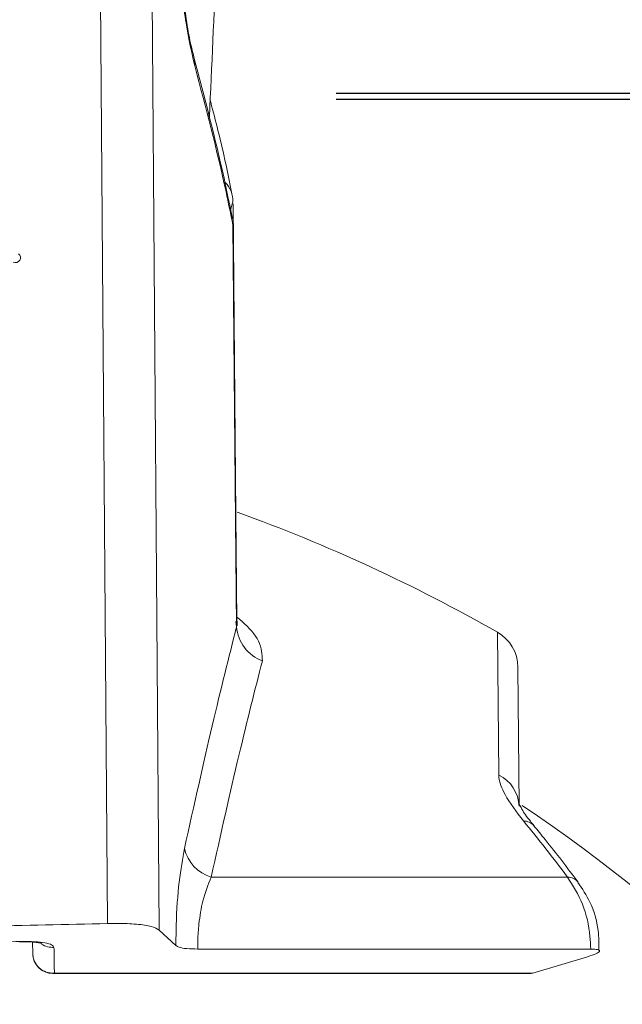
# Model space of a CAD drawing. Units: inches. Extents: x 4 to 132, y 2 to 86.
# Drawn here: x 62 to 63, y 76 to 77 of the extents above; entities that cross this region are included whole.
import ezdxf

# ---------------------------------------------------------------- set-up
doc = ezdxf.new("R2010")
doc.units = ezdxf.units.IN
doc.header["$LTSCALE"] = 8
doc.header["$MEASUREMENT"] = 0
doc.layers.add('LAYER_1', color=5, linetype='Continuous')
doc.styles.add('SLDTEXTSTYLE0', font='TXT', dxfattribs={"width": 0.75})
doc.dimstyles.new('SLDDIMSTYLE1', dxfattribs={"dimtxt": 1, "dimasz": 1.04, "dimexe": 0, "dimexo": 0.0625, "dimgap": 0.25, "dimtad": 0, "dimtih": 1, "dimtoh": 1, "dimrnd": 1e-09, "dimzin": 12, "dimdsep": 46, "dimtxsty": 'SLDTEXTSTYLE0', "dimsah": 1, "dimcen": 0.09, "dimadec": 0, "dimazin": 3, "dimtfac": 1, "dimtmove": 0, "dimatfit": 0, "dimfxl": 1, "dimfrac": 2, "dimtolj": 1, "dimtzin": 12, "dimarcsym": 0})
doc.dimstyles.new('SLDDIMSTYLE2', dxfattribs={"dimtxt": 1, "dimasz": 1.04, "dimexe": 0, "dimexo": 0.0625, "dimgap": 0.25, "dimtad": 0, "dimtih": 1, "dimtoh": 1, "dimdec": 4, "dimlfac": 8, "dimzin": 12, "dimdsep": 46, "dimtxsty": 'SLDTEXTSTYLE0', "dimsah": 1, "dimcen": 0.09, "dimadec": 0, "dimazin": 3, "dimtfac": 1, "dimtdec": 0, "dimtofl": 0, "dimtmove": 0, "dimatfit": 3, "dimfxl": 1, "dimfrac": 2, "dimtolj": 1, "dimtzin": 12, "dimarcsym": 0})

# ---------------------------------------------------------------- blocks, each defined once
blk = doc.blocks.new('*D7')
at = {"layer": 'LAYER_1'}
for p, q in [((69.2802, 80.5486), (67.2802, 80.5486)), ((67.2802, 80.5486), (67.2802, 77.1603)), ((70.6126, 80.5409), (70.4095, 80.5409)), ((70.4095, 80.5409), (70.4095, 78.9534)), ((73.7066, 80.5409), (73.9097, 80.5409)), ((73.9097, 80.5409), (73.9097, 78.9534)), ((70.4095, 78.9534), (70.6126, 78.9534)), ((73.9097, 78.9534), (73.7066, 78.9534)), ((62.9219, 77.1603), (68.2802, 77.1603)), ((64.6781, 75.3884), (68.2802, 75.3884)), ((67.2802, 75.3884), (67.2802, 73.3884))]:
    blk.add_line(p, q, dxfattribs=at)
for points in [[(67.2802, 77.1603), (67.4402, 78.2003), (67.1202, 78.2003)], [(67.2802, 75.3884), (67.1202, 74.3484), (67.4402, 74.3484)]]:
    blk.add_solid(points, dxfattribs=at)
at = {"layer": 'LAYER_1', "char_height": 1, "attachment_point": 1, "style": 'SLDTEXTSTYLE0'}
for s, insert in [('1.77', (70.4603, 82.0331, -1.8072)), ('45.0', (70.8666, 80.2425, -1.8072))]:
    blk.add_mtext(s, dxfattribs=dict(at, insert=insert))
blk = doc.blocks.new('*D8')
at = {"layer": 'LAYER_1'}
for p, q in [((62.9219, 77.1691), (72.4796, 77.1691)), ((70.8703, 72.6939), (70.6672, 72.6939)), ((70.6672, 72.6939), (70.8703, 72.6939)), ((71.3781, 72.6939), (71.5812, 72.6939)), ((71.5812, 72.6939), (71.3781, 72.6939)), ((62.0122, 71.6041), (71.4153, 69.0846))]:
    blk.add_line(p, q, dxfattribs=at)
for start, end in [(354.34582, 0), (345, 348.03997)]:
    blk.add_arc((41.2437, 77.1691), 30.2359, start, end, dxfattribs=at)
for points in [[(71.4796, 77.1691), (71.3017, 76.132), (71.6217, 76.1265)], [(70.4493, 69.3434), (70.8564, 70.3137), (70.546, 70.3912)]]:
    blk.add_solid(points, dxfattribs=at)
at = {"layer": 'LAYER_1', "char_height": 1, "attachment_point": 1, "style": 'SLDTEXTSTYLE0'}
for s, insert in [('15°', (69.7124, 74.1861, -1.8072)), ('MAX ANGLE', (67.195, 72.1924, -1.8072))]:
    blk.add_mtext(s, dxfattribs=dict(at, insert=insert))

msp = doc.modelspace()

# ---------------------------------------------------------------- linework, layer by layer
at = {"color": 7, "linetype": 'Continuous', "lineweight": 15}
for p, q in [((62.582129, 75.934566), (62.566505, 77.978091)), ((62.643437, 77.978091), (62.658714, 75.924908)), ((62.768034, 77.007811), (62.767179, 77.00472)), ((62.772884, 76.540889), (62.768649, 77.004734)), ((62.774316, 76.38389), (62.768965, 76.970016)), ((63.191982, 76.315973), (63.19379, 76.108855)), ((62.73605, 76.003524), (63.265844, 76.003524)), ((62.658714, 75.924908), (62.683637, 75.901787)), ((62.451632, 75.907051), (62.454797, 75.907087)), ((62.470699, 75.890024), (62.470553, 75.906747)), ((62.716005, 75.896554), (63.3002, 75.896554)), ((63.214297, 75.860941), (63.295696, 75.8852)), ((62.500698, 75.860286), (63.211258, 75.860286)), ((62.50293, 75.860941), (63.214297, 75.860941)), ((63.214297, 75.860941), (63.213528, 75.860733))]:
    msp.add_line(p, q, dxfattribs=at)
at = {"color": 8, "linetype": 'Continuous', "lineweight": 15}
for p, q in [((62.767179, 77.00472), (62.765024, 76.996925)), ((62.773807, 76.375772), (62.772747, 76.383875)), ((63.163571, 76.155314), (63.161719, 76.367564))]:
    msp.add_line(p, q, dxfattribs=at)
at = {"color": 8, "linetype": 'Continuous', "lineweight": 15, "flags": 128}
msp.add_lwpolyline([(62.711602, 77.209816), (62.711268, 77.218652), (62.710185, 77.223433)], dxfattribs=at)
at = {"color": 7, "linetype": 'Continuous', "lineweight": 15, "flags": 128}
for points in [[(62.773807, 76.375772), (62.77237, 76.533094), (62.768351, 76.973105)], [(62.452844, 75.90783), (62.451675, 75.907185), (62.451637, 75.907189)], [(62.50293, 75.860941), (62.501646, 75.860403), (62.500698, 75.860286)]]:
    msp.add_lwpolyline(points, dxfattribs=at)
at = {"color": 8, "linetype": 'Continuous', "lineweight": 15}
for centre, radius, start, end in [((62.729973, 77.009674), 0.038107, 357.197967, 44.843834), ((63.199835, 76.065726), 0.021398, 41.823625, 89.06821), ((63.265825, 75.9829), 0.020624, 39.601829, 89.944967), ((62.500334, 75.929425), 0.030417, 236.891287, 273.836321)]:
    msp.add_arc(centre, radius, start, end, dxfattribs=at)
at = {"color": 7, "linetype": 'Continuous', "lineweight": 15}
for centre, radius, start, end in [((62.445001, 76.924726), 0.0075, 245.219613, 51.333755), ((61.931941, 74.212224), 2.4815, 60.29209, 70.146203), ((62.832376, 76.380371), 0.058749, 184.489653, 249.882552), ((63.131984, 76.31545), 0.06, 0.5, 60.29209), ((63.140451, 76.107218), 0.053364, 1.757809, 64.325243), ((61.931941, 74.212224), 2.2815, 34.098742, 56.287902), ((61.517015, 74.697503), 2.182681, 36.752283, 39.542993), ((62.752213, 76.058291), 0.057102, 192.109189, 253.557344), ((62.500698, 75.890286), 0.03, 180.5, 270), ((62.500454, 75.890599), 0.029761, 181.106722, 274.771234)]:
    msp.add_arc(centre, radius, start, end, dxfattribs=at)
msp.add_ellipse((53.771941, 57.282962), major_axis=(7.550926, 26.391786), ratio=0.18556139, start_param=5.61514822, end_param=5.64139425, dxfattribs=at)
for points, knots in [([(62.711602, 77.209816), (62.707078, 77.229372), (62.698036, 77.268456), (62.687717, 77.360211), (62.68574, 77.430364), (62.684714, 77.466797)], [0, 0, 0, 0, 0.32494882, 0.64942475, 1, 1, 1, 1]), ([(62.710339, 77.223433), (62.708653, 77.229793), (62.704778, 77.244411), (62.698636, 77.279004), (62.692846, 77.324181), (62.688443, 77.377092), (62.685931, 77.425714), (62.685768, 77.45605), (62.68571, 77.466856)], [0, 0, 0, 0, 0.13780108, 0.31668843, 0.507242, 0.69891148, 0.89275483, 1, 1, 1, 1]), ([(62.767698, 76.982371), (62.763621, 77.002467), (62.747323, 77.082799), (62.726199, 77.162825), (62.710359, 77.222833)], [0, 0, 0, 0, 0.25015283, 1, 1, 1, 1]), ([(62.768351, 76.973105), (62.764997, 76.989618), (62.748937, 77.068683), (62.728093, 77.147478), (62.711602, 77.209816)], [0, 0, 0, 0, 0.20885797, 1, 1, 1, 1]), ([(62.767381, 77.017079), (62.76337, 77.037182), (62.753779, 77.085256), (62.7413, 77.133146), (62.734039, 77.16101)], [0, 0, 0, 0, 0.41816579, 1, 1, 1, 1]), ([(62.768262, 76.970009), (62.768526, 76.970449), (62.769143, 76.97148), (62.76864, 76.972513), (62.768351, 76.973105)], [0, 0, 0, 0, 0.42684423, 1, 1, 1, 1]), ([(62.77486, 76.377617), (62.774878, 76.377278), (62.774915, 76.376566), (62.774899, 76.381607), (62.774891, 76.384252)], [0, 0, 0, 0, 0.475306023, 1, 1, 1, 1]), ([(62.696382, 76.046312), (62.710573, 76.110172), (62.739218, 76.239072), (62.762207, 76.329928), (62.773807, 76.375772)], [0, 0, 0, 0, 0.49541869, 1, 1, 1, 1]), ([(62.812169, 76.325206), (62.800992, 76.281343), (62.778432, 76.192818), (62.750262, 76.067001), (62.73605, 76.003524)], [0, 0, 0, 0, 0.49547848, 1, 1, 1, 1]), ([(63.163571, 76.155314), (63.163624, 76.154176), (63.16401, 76.145919), (63.171966, 76.12432), (63.190011, 76.100531), (63.200183, 76.087122)], [0, 0, 0, 0, 0.06520497, 0.47307538, 1, 1, 1, 1]), ([(63.216043, 76.079908), (63.214158, 76.082144), (63.20651, 76.09122), (63.19834, 76.103298), (63.193526, 76.113086), (63.19339, 76.113618), (63.193342, 76.113806)], [0, 0, 0, 0, 0.13649046, 0.55401622, 0.84217368, 1, 1, 1, 1]), ([(63.281658, 75.996124), (63.265412, 76.017466), (63.243765, 76.045901), (63.221367, 76.07319), (63.215779, 76.079998)], [0, 0, 0, 0, 0.75053155, 1, 1, 1, 1]), ([(62.683637, 75.901787), (62.683716, 75.911914), (62.683978, 75.945271), (62.687821, 75.999197), (62.693536, 76.030649), (62.696382, 76.046312)], [0, 0, 0, 0, 0.17955404, 0.59141027, 1, 1, 1, 1]), ([(62.73605, 76.003524), (62.731597, 75.992519), (62.723862, 75.973405), (62.718541, 75.942185), (62.716276, 75.917676), (62.716115, 75.905092), (62.716005, 75.896554)], [0, 0, 0, 0, 0.40928927, 0.71089349, 0.80384751, 1, 1, 1, 1]), ([(63.3002, 75.896554), (63.299956, 75.902786), (63.299056, 75.925742), (63.29019, 75.965093), (63.273957, 75.990718), (63.265844, 76.003524)], [0, 0, 0, 0, 0.15713069, 0.57875427, 1, 1, 1, 1]), ([(63.312601, 75.893571), (63.312553, 75.903827), (63.312437, 75.928922), (63.301772, 75.964881), (63.287633, 75.986151), (63.281307, 75.995668)], [0, 0, 0, 0, 0.27638766, 0.67624016, 1, 1, 1, 1]), ([(61.281752, 75.934566), (61.357063, 75.932748), (61.508138, 75.9291), (61.740005, 75.926252), (61.975089, 75.925529), (62.258109, 75.927246), (62.459083, 75.931786), (62.582129, 75.934566)], [0, 0, 0, 0, 0.17573667, 0.35252632, 0.53261738, 0.71384458, 1, 1, 1, 1]), ([(62.658714, 75.924908), (62.655449, 75.926762), (62.648917, 75.93047), (62.626157, 75.933829), (62.602323, 75.93493), (62.586828, 75.934651), (62.582129, 75.934566)], [0, 0, 0, 0, 0.292582416, 0.585324222, 0.874262678, 1, 1, 1, 1]), ([(61.411037, 75.90783), (61.486689, 75.906263), (61.638484, 75.903117), (61.870787, 75.901355), (62.105808, 75.901935), (62.300615, 75.904458), (62.415747, 75.907008), (62.452844, 75.90783)], [0, 0, 0, 0, 0.219362356, 0.440144901, 0.665394849, 0.892185302, 1, 1, 1, 1]), ([(62.452844, 75.90783), (62.459987, 75.907842), (62.473742, 75.907865), (62.489679, 75.905965), (62.500299, 75.90304), (62.50168, 75.900397), (62.502369, 75.899077)], [0, 0, 0, 0, 0.26322563, 0.50690214, 0.75364921, 1, 1, 1, 1]), ([(62.454797, 75.907087), (62.457726, 75.90715), (62.465634, 75.907322), (62.475469, 75.906543), (62.482132, 75.905632), (62.484661, 75.90486), (62.484322, 75.904997), (62.484261, 75.905022)], [0, 0, 0, 0, 0.19232375, 0.51926717, 0.7762634, 0.95986348, 1, 1, 1, 1]), ([(62.502369, 75.899077), (62.502425, 75.895137), (62.502606, 75.882354), (62.502797, 75.869697), (62.50293, 75.860941)], [0, 0, 0, 0, 0.30818369, 1, 1, 1, 1]), ([(62.716005, 75.896554), (62.710357, 75.896698), (62.699064, 75.896986), (62.68809, 75.898997), (62.685012, 75.900925), (62.683637, 75.901787)], [0, 0, 0, 0, 0.35620904, 0.71228674, 1, 1, 1, 1]), ([(63.295696, 75.8852), (63.300174, 75.886657), (63.309137, 75.889575), (63.314559, 75.893179), (63.312924, 75.895627), (63.30656, 75.896491), (63.301344, 75.896543), (63.3002, 75.896554)], [0, 0, 0, 0, 0.23990068, 0.48019443, 0.71154259, 0.93674556, 1, 1, 1, 1])]:
    msp.add_open_spline(points, degree=3, knots=knots, dxfattribs=at)
at = {"color": 8, "linetype": 'Continuous', "lineweight": 15}
msp.add_open_spline([(62.77426, 76.390031), (62.776741, 76.388015), (62.791277, 76.376201), (62.811021, 76.352691), (62.811773, 76.3347), (62.812169, 76.325206)], degree=3, knots=[0, 0, 0, 0, 0.08856003, 0.51901924, 1, 1, 1, 1], dxfattribs=at)

# ---------------------------------------------------------------- dimensions: what is measured, and where the dimension line sits
at = {"layer": 'LAYER_1'}
dim = msp.add_linear_dim(base=(67.280215, 75.388399), p1=(62.521941, 77.160349), p2=(64.278088, 75.388399), angle=90, dimstyle='SLDDIMSTYLE1', dxfattribs=at)
dim.commit()
dim.dimension.update_dxf_attribs({"geometry": '*D7', "text_midpoint": (67.280215, 80.548564), "dimtype": 160})
dim = msp.add_angular_dim_2l(base=(70.646643, 70.120876), line1=((62.521941, 77.169057), (47.796941, 77.169057)), line2=((61.625849, 71.70767), (47.402591, 75.518781)), text='<>\\PMAX ANGLE', dimstyle='SLDDIMSTYLE2', dxfattribs=at)
dim.commit()
dim.dimension.update_dxf_attribs({"geometry": '*D8', "text_midpoint": (71.124189, 72.546692), "dimtype": 162})

doc.saveas('drawing.dxf')
